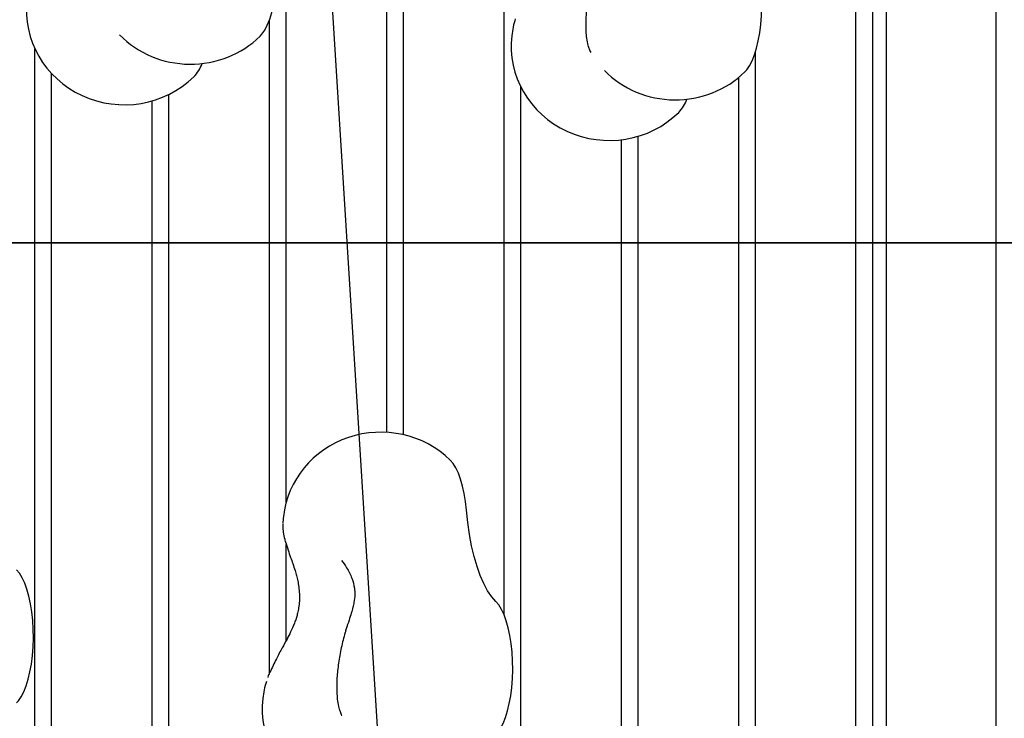
# Model space of a CAD drawing. Units: inches. Extents: x 70895 to 77895, y 71386 to 78886.
# Drawn here: x 73132 to 73441, y 73736 to 73956 of the extents above; entities that cross this region are included whole.
import ezdxf

# ---------------------------------------------------------------- set-up
doc = ezdxf.new("R2010")
doc.units = ezdxf.units.IN
doc.header["$MEASUREMENT"] = 0
doc.layers.add('001 MDP Equipment', color=5, linetype='Continuous')
doc.layers.add('004 MDP 1.5m x 1m Grass Mats', color=88, linetype='Continuous')

# ---------------------------------------------------------------- blocks, each defined once
blk = doc.blocks.new('tbr7203')
at = {"layer": '001 MDP Equipment'}
for points, knots in [([(74564.89, 72214.32), (74564.89, 72214.32), (74255, 72237.47), (74255, 72237.47), (74255, 72237.47), (74255, 72237.47), (73979.11, 72198), (73979.11, 72198), (73979.11, 72198), (73979.11, 72198), (73717.06, 72230.72), (73717.06, 72230.72), (73717.06, 72230.72), (73673.81, 72231.32), (73648.81, 72208.27), (73639.12, 72165.38), (73639.12, 72165.38), (73639.12, 72165.38), (73647.9, 72063.19), (73647.9, 72063.19), (73647.9, 72063.19), (73647.9, 72063.19), (73706.6, 71879.72), (73706.6, 71879.72), (73706.6, 71879.72), (73706.6, 71879.72), (73700.88, 71717.7), (73700.88, 71717.7), (73700.88, 71717.7), (73700.88, 71717.7), (73628.21, 71550.35), (73628.21, 71550.35), (73628.21, 71550.35), (73628.21, 71550.35), (73632.09, 71393.86), (73632.09, 71393.86), (73632.09, 71393.86), (73632.09, 71393.86), (73698.67, 71224.18), (73698.67, 71224.18), (73698.67, 71224.18), (73698.67, 71224.18), (73695.16, 71051.33), (73695.16, 71051.33), (73695.16, 71051.33), (73695.16, 71051.33), (73644.15, 70880.97), (73644.15, 70880.97), (73644.15, 70880.97), (73644.15, 70880.97), (73645.03, 70796.95), (73645.03, 70796.95), (73645.03, 70796.95), (73647.38, 70739.17), (73697.15, 70717.04), (73743, 70725.03), (73743, 70725.03), (73743, 70725.03), (73972.69, 70753.48), (73972.69, 70753.48), (73972.69, 70753.48), (73972.69, 70753.48), (74283.56, 70718.5), (74283.56, 70718.5), (74283.56, 70718.5), (74283.56, 70718.5), (74553.7, 70735.3), (74553.7, 70735.3), (74553.7, 70735.3), (74553.7, 70735.3), (75140.91, 70722.56), (75140.91, 70722.56), (75140.91, 70722.56), (75177.3, 70720.61), (75210.64, 70741.12), (75212.09, 70788.44), (75212.09, 70788.44), (75212.09, 70788.44), (75208.94, 70880.97), (75208.94, 70880.97), (75208.94, 70880.97), (75208.94, 70880.97), (75146.4, 71048.06), (75146.4, 71048.06), (75146.4, 71048.06), (75146.4, 71048.06), (75150.07, 71211.76), (75150.07, 71211.76), (75150.07, 71211.76), (75150.07, 71211.76), (75206.14, 71379.66), (75206.14, 71379.66), (75206.14, 71379.66), (75206.14, 71379.66), (75208.58, 71531.92), (75208.58, 71531.92), (75208.58, 71531.92), (75208.58, 71531.92), (75150.72, 71718.82), (75150.72, 71718.82), (75150.72, 71718.82), (75150.72, 71718.82), (75145.03, 71880.14), (75145.03, 71880.14), (75145.03, 71880.14), (75145.03, 71880.14), (75205.19, 72063.19), (75205.19, 72063.19), (75205.19, 72063.19), (75205.19, 72063.19), (75202.48, 72160.84), (75202.48, 72160.84), (75202.48, 72160.84), (75189.54, 72205.53), (75157.28, 72233.97), (75119.19, 72236.27), (75119.19, 72236.27), (75119.19, 72236.27), (74850.96, 72229.81), (74850.96, 72229.81), (74850.96, 72229.81), (74850.96, 72229.81), (74564.89, 72214.32), (74564.89, 72214.32)], [0, 0, 0, 0, 0.03125, 0.03125, 0.03125, 0.03125, 0.0625, 0.0625, 0.0625, 0.0625, 0.09375, 0.09375, 0.09375, 0.09375, 0.125, 0.125, 0.125, 0.125, 0.15625, 0.15625, 0.15625, 0.15625, 0.1875, 0.1875, 0.1875, 0.1875, 0.21875, 0.21875, 0.21875, 0.21875, 0.25, 0.25, 0.25, 0.25, 0.28125, 0.28125, 0.28125, 0.28125, 0.3125, 0.3125, 0.3125, 0.3125, 0.34375, 0.34375, 0.34375, 0.34375, 0.375, 0.375, 0.375, 0.375, 0.40625, 0.40625, 0.40625, 0.40625, 0.4375, 0.4375, 0.4375, 0.4375, 0.46875, 0.46875, 0.46875, 0.46875, 0.5, 0.5, 0.5, 0.5, 0.53125, 0.53125, 0.53125, 0.53125, 0.5625, 0.5625, 0.5625, 0.5625, 0.59375, 0.59375, 0.59375, 0.59375, 0.625, 0.625, 0.625, 0.625, 0.65625, 0.65625, 0.65625, 0.65625, 0.6875, 0.6875, 0.6875, 0.6875, 0.71875, 0.71875, 0.71875, 0.71875, 0.75, 0.75, 0.75, 0.75, 0.78125, 0.78125, 0.78125, 0.78125, 0.8125, 0.8125, 0.8125, 0.8125, 0.84375, 0.84375, 0.84375, 0.84375, 0.875, 0.875, 0.875, 0.875, 0.90625, 0.90625, 0.90625, 0.90625, 0.9375, 0.9375, 0.9375, 0.9375, 1, 1, 1, 1]), ([(74341.04, 70850.43), (74341.04, 70850.43), (74340.41, 70851.02), (74340.41, 70851.02), (74340.41, 70851.02), (74340.41, 70851.02), (74339.13, 70851.9), (74339.13, 70851.9), (74339.13, 70851.9), (74339.13, 70851.9), (74337.56, 70852.73), (74337.56, 70852.73), (74337.56, 70852.73), (74337.56, 70852.73), (74335.7, 70853.46), (74335.7, 70853.46), (74335.7, 70853.46), (74335.7, 70853.46), (74333.6, 70854.11), (74333.6, 70854.11), (74333.6, 70854.11), (74333.6, 70854.11), (74331.28, 70854.67), (74331.28, 70854.67), (74331.28, 70854.67), (74331.28, 70854.67), (74328.79, 70855.11), (74328.79, 70855.11), (74328.79, 70855.11), (74328.79, 70855.11), (74326.16, 70855.44), (74326.16, 70855.44), (74326.16, 70855.44), (74326.16, 70855.44), (74323.44, 70855.65), (74323.44, 70855.65), (74323.44, 70855.65), (74323.44, 70855.65), (74320.65, 70855.74), (74320.65, 70855.74), (74320.65, 70855.74), (74320.65, 70855.74), (74317.86, 70855.69), (74317.86, 70855.69), (74317.86, 70855.69), (74317.86, 70855.69), (74315.12, 70855.53), (74315.12, 70855.53), (74315.12, 70855.53), (74315.12, 70855.53), (74312.44, 70855.25), (74312.44, 70855.25), (74312.44, 70855.25), (74312.44, 70855.25), (74309.89, 70854.85), (74309.89, 70854.85), (74309.89, 70854.85), (74309.89, 70854.85), (74307.5, 70854.34), (74307.5, 70854.34), (74307.5, 70854.34), (74307.5, 70854.34), (74305.31, 70853.72), (74305.31, 70853.72), (74305.31, 70853.72), (74305.31, 70853.72), (74303.35, 70853.01), (74303.35, 70853.01), (74303.35, 70853.01), (74303.35, 70853.01), (74301.67, 70852.23), (74301.67, 70852.23), (74301.67, 70852.23), (74301.67, 70852.23), (74300.27, 70851.37), (74300.27, 70851.37), (74300.27, 70851.37), (74300.27, 70851.37), (74299.19, 70850.46), (74299.19, 70850.46)], [0, 0, 0, 0, 0.047619, 0.047619, 0.047619, 0.047619, 0.095238, 0.095238, 0.095238, 0.095238, 0.142857, 0.142857, 0.142857, 0.142857, 0.190476, 0.190476, 0.190476, 0.190476, 0.238095, 0.238095, 0.238095, 0.238095, 0.285714, 0.285714, 0.285714, 0.285714, 0.333333, 0.333333, 0.333333, 0.333333, 0.380952, 0.380952, 0.380952, 0.380952, 0.428571, 0.428571, 0.428571, 0.428571, 0.47619, 0.47619, 0.47619, 0.47619, 0.52381, 0.52381, 0.52381, 0.52381, 0.571429, 0.571429, 0.571429, 0.571429, 0.619048, 0.619048, 0.619048, 0.619048, 0.666667, 0.666667, 0.666667, 0.666667, 0.714286, 0.714286, 0.714286, 0.714286, 0.761905, 0.761905, 0.761905, 0.761905, 0.809524, 0.809524, 0.809524, 0.809524, 0.857143, 0.857143, 0.857143, 0.857143, 0.904762, 0.904762, 0.904762, 0.904762, 1, 1, 1, 1]), ([(74340.6, 70806.25), (74346.4, 70812), (74349.73, 70819.93), (74349.82, 70828.25), (74349.82, 70828.25), (74349.91, 70836.57), (74346.74, 70844.57), (74341.04, 70850.43)], [0, 0, 0, 0, 0.333333, 0.333333, 0.333333, 0.333333, 1, 1, 1, 1]), ([(74329.64, 70777.13), (74342.18, 70775.71), (74354.24, 70782.67), (74359.67, 70794.48), (74359.67, 70794.48), (74365.11, 70806.31), (74362.76, 70820.4), (74353.8, 70829.62)], [0, 0, 0, 0, 0.333333, 0.333333, 0.333333, 0.333333, 1, 1, 1, 1]), ([(74307.82, 70803.38), (74308.21, 70803.26), (74308.59, 70803.14), (74308.99, 70803.02), (74308.99, 70803.02), (74309.74, 70802.8), (74310.52, 70802.59), (74311.32, 70802.39), (74311.32, 70802.39), (74312.11, 70802.2), (74312.9, 70802), (74313.7, 70801.84), (74313.7, 70801.84), (74314.5, 70801.66), (74315.31, 70801.51), (74316.11, 70801.36), (74316.11, 70801.36), (74316.92, 70801.22), (74317.72, 70801.09), (74318.52, 70800.97), (74318.52, 70800.97), (74319.32, 70800.86), (74320.12, 70800.77), (74320.9, 70800.68), (74320.9, 70800.68), (74321.69, 70800.59), (74322.47, 70800.53), (74323.23, 70800.48), (74323.23, 70800.48), (74324.01, 70800.43), (74324.76, 70800.4), (74325.5, 70800.39), (74325.5, 70800.39), (74326.26, 70800.38), (74326.99, 70800.38), (74327.7, 70800.41), (74327.7, 70800.41), (74328.46, 70800.44), (74329.19, 70800.5), (74329.89, 70800.58), (74329.89, 70800.58), (74330.67, 70800.67), (74331.42, 70800.79), (74332.16, 70800.97), (74332.16, 70800.97), (74332.45, 70801.05), (74332.73, 70801.12), (74333, 70801.2)], [0, 0, 0, 0, 0.076923, 0.076923, 0.076923, 0.076923, 0.153846, 0.153846, 0.153846, 0.153846, 0.230769, 0.230769, 0.230769, 0.230769, 0.307692, 0.307692, 0.307692, 0.307692, 0.384615, 0.384615, 0.384615, 0.384615, 0.461538, 0.461538, 0.461538, 0.461538, 0.538462, 0.538462, 0.538462, 0.538462, 0.615385, 0.615385, 0.615385, 0.615385, 0.692308, 0.692308, 0.692308, 0.692308, 0.769231, 0.769231, 0.769231, 0.769231, 0.846154, 0.846154, 0.846154, 0.846154, 1, 1, 1, 1]), ([(74332.98, 70801.2), (74333.37, 70801.32), (74333.76, 70801.45), (74334.05, 70801.56), (74334.05, 70801.56), (74334.32, 70801.66), (74334.52, 70801.76), (74334.68, 70801.84), (74334.68, 70801.84), (74334.83, 70801.91), (74334.94, 70801.98), (74334.89, 70802.01), (74334.89, 70802.01), (74334.89, 70802.01), (74334.88, 70802.01), (74334.87, 70802.02)], [0, 0, 0, 0, 0.2, 0.2, 0.2, 0.2, 0.4, 0.4, 0.4, 0.4, 0.6, 0.6, 0.6, 0.6, 1, 1, 1, 1]), ([(74549.36, 70772.13), (74549.36, 70772.13), (74548.72, 70772.72), (74548.72, 70772.72), (74548.72, 70772.72), (74548.72, 70772.72), (74547.44, 70773.59), (74547.44, 70773.59), (74547.44, 70773.59), (74547.44, 70773.59), (74545.87, 70774.41), (74545.87, 70774.41), (74545.87, 70774.41), (74545.87, 70774.41), (74544.01, 70775.15), (74544.01, 70775.15), (74544.01, 70775.15), (74544.01, 70775.15), (74541.91, 70775.8), (74541.91, 70775.8), (74541.91, 70775.8), (74541.91, 70775.8), (74539.6, 70776.35), (74539.6, 70776.35), (74539.6, 70776.35), (74539.6, 70776.35), (74537.1, 70776.79), (74537.1, 70776.79), (74537.1, 70776.79), (74537.1, 70776.79), (74534.48, 70777.12), (74534.48, 70777.12), (74534.48, 70777.12), (74534.48, 70777.12), (74531.74, 70777.34), (74531.74, 70777.34), (74531.74, 70777.34), (74531.74, 70777.34), (74528.97, 70777.42), (74528.97, 70777.42), (74528.97, 70777.42), (74528.97, 70777.42), (74526.18, 70777.39), (74526.18, 70777.39), (74526.18, 70777.39), (74526.18, 70777.39), (74523.42, 70777.23), (74523.42, 70777.23), (74523.42, 70777.23), (74523.42, 70777.23), (74520.75, 70776.94), (74520.75, 70776.94), (74520.75, 70776.94), (74520.75, 70776.94), (74518.21, 70776.54), (74518.21, 70776.54), (74518.21, 70776.54), (74518.21, 70776.54), (74515.81, 70776.02), (74515.81, 70776.02), (74515.81, 70776.02), (74515.81, 70776.02), (74513.62, 70775.42), (74513.62, 70775.42), (74513.62, 70775.42), (74513.62, 70775.42), (74511.67, 70774.71), (74511.67, 70774.71), (74511.67, 70774.71), (74511.67, 70774.71), (74509.99, 70773.92), (74509.99, 70773.92), (74509.99, 70773.92), (74509.99, 70773.92), (74508.59, 70773.07), (74508.59, 70773.07), (74508.59, 70773.07), (74508.59, 70773.07), (74507.51, 70772.15), (74507.51, 70772.15)], [0, 0, 0, 0, 0.047619, 0.047619, 0.047619, 0.047619, 0.095238, 0.095238, 0.095238, 0.095238, 0.142857, 0.142857, 0.142857, 0.142857, 0.190476, 0.190476, 0.190476, 0.190476, 0.238095, 0.238095, 0.238095, 0.238095, 0.285714, 0.285714, 0.285714, 0.285714, 0.333333, 0.333333, 0.333333, 0.333333, 0.380952, 0.380952, 0.380952, 0.380952, 0.428571, 0.428571, 0.428571, 0.428571, 0.47619, 0.47619, 0.47619, 0.47619, 0.52381, 0.52381, 0.52381, 0.52381, 0.571429, 0.571429, 0.571429, 0.571429, 0.619048, 0.619048, 0.619048, 0.619048, 0.666667, 0.666667, 0.666667, 0.666667, 0.714286, 0.714286, 0.714286, 0.714286, 0.761905, 0.761905, 0.761905, 0.761905, 0.809524, 0.809524, 0.809524, 0.809524, 0.857143, 0.857143, 0.857143, 0.857143, 0.904762, 0.904762, 0.904762, 0.904762, 1, 1, 1, 1]), ([(74507.51, 70772.15), (74507.51, 70772.15), (74505.98, 70770.82), (74505.98, 70770.82), (74505.98, 70770.82), (74505.98, 70770.82), (74504.1, 70769.54), (74504.1, 70769.54), (74504.1, 70769.54), (74504.1, 70769.54), (74501.87, 70768.35), (74501.87, 70768.35), (74501.87, 70768.35), (74501.87, 70768.35), (74499.31, 70767.23), (74499.31, 70767.23), (74499.31, 70767.23), (74499.31, 70767.23), (74496.46, 70766.21), (74496.46, 70766.21), (74496.46, 70766.21), (74496.46, 70766.21), (74493.33, 70765.3), (74493.33, 70765.3), (74493.33, 70765.3), (74493.33, 70765.3), (74489.96, 70764.51), (74489.96, 70764.51), (74489.96, 70764.51), (74489.96, 70764.51), (74486.39, 70763.83), (74486.39, 70763.83), (74486.39, 70763.83), (74486.39, 70763.83), (74482.63, 70763.29), (74482.63, 70763.29), (74482.63, 70763.29), (74482.63, 70763.29), (74478.75, 70762.88), (74478.75, 70762.88)], [0, 0, 0, 0, 0.090909, 0.090909, 0.090909, 0.090909, 0.181818, 0.181818, 0.181818, 0.181818, 0.272727, 0.272727, 0.272727, 0.272727, 0.363636, 0.363636, 0.363636, 0.363636, 0.454545, 0.454545, 0.454545, 0.454545, 0.545455, 0.545455, 0.545455, 0.545455, 0.636364, 0.636364, 0.636364, 0.636364, 0.727273, 0.727273, 0.727273, 0.727273, 0.818182, 0.818182, 0.818182, 0.818182, 1, 1, 1, 1]), ([(74478.75, 70762.88), (74478.75, 70762.88), (74476.11, 70762.59), (74476.11, 70762.59), (74476.11, 70762.59), (74476.11, 70762.59), (74473.58, 70762.18), (74473.58, 70762.18), (74473.58, 70762.18), (74473.58, 70762.18), (74471.22, 70761.66), (74471.22, 70761.66), (74471.22, 70761.66), (74471.22, 70761.66), (74469.06, 70761.05), (74469.06, 70761.05), (74469.06, 70761.05), (74469.06, 70761.05), (74467.14, 70760.34), (74467.14, 70760.34), (74467.14, 70760.34), (74467.14, 70760.34), (74465.48, 70759.56), (74465.48, 70759.56), (74465.48, 70759.56), (74465.48, 70759.56), (74464.1, 70758.71), (74464.1, 70758.71), (74464.1, 70758.71), (74464.1, 70758.71), (74463.05, 70757.8), (74463.05, 70757.8)], [0, 0, 0, 0, 0.111111, 0.111111, 0.111111, 0.111111, 0.222222, 0.222222, 0.222222, 0.222222, 0.333333, 0.333333, 0.333333, 0.333333, 0.444444, 0.444444, 0.444444, 0.444444, 0.555556, 0.555556, 0.555556, 0.555556, 0.666667, 0.666667, 0.666667, 0.666667, 0.777778, 0.777778, 0.777778, 0.777778, 1, 1, 1, 1]), ([(74463.05, 70757.8), (74454.93, 70749.44), (74452.17, 70736.97), (74455.95, 70725.76), (74455.95, 70725.76), (74459.74, 70714.56), (74469.38, 70706.59), (74480.76, 70705.31)], [0, 0, 0, 0, 0.333333, 0.333333, 0.333333, 0.333333, 1, 1, 1, 1]), ([(74537.94, 70698.82), (74550.5, 70697.39), (74562.54, 70704.36), (74567.99, 70716.17), (74567.99, 70716.17), (74573.43, 70727.99), (74571.07, 70742.08), (74562.12, 70751.32)], [0, 0, 0, 0, 0.333333, 0.333333, 0.333333, 0.333333, 1, 1, 1, 1]), ([(74494.61, 70723.55), (74495.32, 70724.11), (74496.04, 70724.66), (74496.91, 70725.21), (74496.91, 70725.21), (74497.88, 70725.81), (74499.05, 70726.39), (74500.16, 70726.82), (74500.16, 70726.82), (74501.25, 70727.23), (74502.29, 70727.5), (74503.26, 70727.64), (74503.26, 70727.64), (74503.98, 70727.75), (74504.66, 70727.79), (74505.35, 70727.77), (74505.35, 70727.77), (74506.14, 70727.76), (74506.94, 70727.66), (74507.79, 70727.51), (74507.79, 70727.51), (74508.27, 70727.42), (74508.79, 70727.3), (74509.31, 70727.17), (74509.31, 70727.17), (74509.91, 70727.02), (74510.52, 70726.84), (74511.15, 70726.66), (74511.15, 70726.66), (74511.87, 70726.44), (74512.61, 70726.2), (74513.39, 70725.95), (74513.39, 70725.95), (74514.27, 70725.67), (74515.19, 70725.36), (74516.13, 70725.06)], [0, 0, 0, 0, 0.1, 0.1, 0.1, 0.1, 0.2, 0.2, 0.2, 0.2, 0.3, 0.3, 0.3, 0.3, 0.4, 0.4, 0.4, 0.4, 0.5, 0.5, 0.5, 0.5, 0.6, 0.6, 0.6, 0.6, 0.7, 0.7, 0.7, 0.7, 0.8, 0.8, 0.8, 0.8, 1, 1, 1, 1]), ([(74516.13, 70725.06), (74516.51, 70724.95), (74516.91, 70724.83), (74517.29, 70724.71), (74517.29, 70724.71), (74518.06, 70724.49), (74518.84, 70724.27), (74519.63, 70724.08), (74519.63, 70724.08), (74520.41, 70723.88), (74521.22, 70723.7), (74522.02, 70723.52), (74522.02, 70723.52), (74522.81, 70723.35), (74523.62, 70723.19), (74524.42, 70723.05), (74524.42, 70723.05), (74525.23, 70722.91), (74526.03, 70722.78), (74526.83, 70722.67), (74526.83, 70722.67), (74527.63, 70722.55), (74528.43, 70722.45), (74529.21, 70722.37), (74529.21, 70722.37), (74530, 70722.29), (74530.78, 70722.22), (74531.54, 70722.17), (74531.54, 70722.17), (74532.32, 70722.13), (74533.08, 70722.1), (74533.81, 70722.07), (74533.81, 70722.07), (74534.58, 70722.06), (74535.31, 70722.07), (74536.02, 70722.11), (74536.02, 70722.11), (74536.77, 70722.14), (74537.5, 70722.19), (74538.2, 70722.27), (74538.2, 70722.27), (74538.98, 70722.36), (74539.73, 70722.49), (74540.48, 70722.66), (74540.48, 70722.66), (74540.75, 70722.73), (74541.04, 70722.81), (74541.32, 70722.89)], [0, 0, 0, 0, 0.076923, 0.076923, 0.076923, 0.076923, 0.153846, 0.153846, 0.153846, 0.153846, 0.230769, 0.230769, 0.230769, 0.230769, 0.307692, 0.307692, 0.307692, 0.307692, 0.384615, 0.384615, 0.384615, 0.384615, 0.461538, 0.461538, 0.461538, 0.461538, 0.538462, 0.538462, 0.538462, 0.538462, 0.615385, 0.615385, 0.615385, 0.615385, 0.692308, 0.692308, 0.692308, 0.692308, 0.769231, 0.769231, 0.769231, 0.769231, 0.846154, 0.846154, 0.846154, 0.846154, 1, 1, 1, 1]), ([(74541.3, 70722.89), (74541.68, 70723.01), (74542.06, 70723.13), (74542.36, 70723.25), (74542.36, 70723.25), (74542.64, 70723.35), (74542.83, 70723.44), (74542.99, 70723.52), (74542.99, 70723.52), (74543.14, 70723.61), (74543.26, 70723.67), (74543.21, 70723.7), (74543.21, 70723.7), (74543.2, 70723.7), (74543.2, 70723.71), (74543.19, 70723.71)], [0, 0, 0, 0, 0.2, 0.2, 0.2, 0.2, 0.4, 0.4, 0.4, 0.4, 0.6, 0.6, 0.6, 0.6, 1, 1, 1, 1]), ([(74488.69, 70705.94), (74489.56, 70706.2), (74490.44, 70706.47), (74491.35, 70706.78), (74491.35, 70706.78), (74492.09, 70707.04), (74492.86, 70707.31), (74493.65, 70707.59), (74493.65, 70707.59), (74494.29, 70707.82), (74494.93, 70708.03), (74495.6, 70708.26), (74495.6, 70708.26), (74496.32, 70708.51), (74497.06, 70708.74), (74497.79, 70708.97), (74497.79, 70708.97), (74498.32, 70709.12), (74498.83, 70709.27), (74499.35, 70709.41), (74499.35, 70709.41), (74499.9, 70709.55), (74500.47, 70709.69), (74501.03, 70709.81), (74501.03, 70709.81), (74501.67, 70709.94), (74502.31, 70710.07), (74502.95, 70710.15), (74502.95, 70710.15), (74503.67, 70710.25), (74504.38, 70710.32), (74505.11, 70710.36), (74505.11, 70710.36), (74505.88, 70710.4), (74506.66, 70710.4), (74507.44, 70710.34), (74507.44, 70710.34), (74508.12, 70710.3), (74508.81, 70710.22), (74509.5, 70710.11), (74509.5, 70710.11), (74510.06, 70710.02), (74510.63, 70709.9), (74511.18, 70709.76), (74511.18, 70709.76), (74511.63, 70709.66), (74512.07, 70709.53), (74512.51, 70709.4), (74512.51, 70709.4), (74512.98, 70709.26), (74513.44, 70709.09), (74513.91, 70708.93), (74513.91, 70708.93), (74514.37, 70708.75), (74514.83, 70708.58), (74515.29, 70708.38), (74515.29, 70708.38), (74515.89, 70708.13), (74516.48, 70707.86), (74517.08, 70707.57), (74517.08, 70707.57), (74517.82, 70707.22), (74518.57, 70706.84), (74519.31, 70706.45), (74519.31, 70706.45), (74520.24, 70705.96), (74521.16, 70705.45), (74522.08, 70704.95), (74522.08, 70704.95), (74523.22, 70704.32), (74524.35, 70703.69), (74525.49, 70703.1), (74525.49, 70703.1), (74526.89, 70702.39), (74528.3, 70701.75), (74529.7, 70701.11)], [0, 0, 0, 0, 0.05, 0.05, 0.05, 0.05, 0.1, 0.1, 0.1, 0.1, 0.15, 0.15, 0.15, 0.15, 0.2, 0.2, 0.2, 0.2, 0.25, 0.25, 0.25, 0.25, 0.3, 0.3, 0.3, 0.3, 0.35, 0.35, 0.35, 0.35, 0.4, 0.4, 0.4, 0.4, 0.45, 0.45, 0.45, 0.45, 0.5, 0.5, 0.5, 0.5, 0.55, 0.55, 0.55, 0.55, 0.6, 0.6, 0.6, 0.6, 0.65, 0.65, 0.65, 0.65, 0.7, 0.7, 0.7, 0.7, 0.75, 0.75, 0.75, 0.75, 0.8, 0.8, 0.8, 0.8, 0.85, 0.85, 0.85, 0.85, 0.9, 0.9, 0.9, 0.9, 1, 1, 1, 1]), ([(74483.17, 70705.17), (74483.38, 70705.15), (74483.57, 70705.14), (74483.77, 70705.14), (74483.77, 70705.14), (74484.43, 70705.13), (74485.1, 70705.2), (74485.75, 70705.29), (74485.75, 70705.29), (74486.47, 70705.4), (74487.2, 70705.54), (74487.93, 70705.72), (74487.93, 70705.72), (74488.15, 70705.78), (74488.38, 70705.84), (74488.6, 70705.91)], [0, 0, 0, 0, 0.2, 0.2, 0.2, 0.2, 0.4, 0.4, 0.4, 0.4, 0.6, 0.6, 0.6, 0.6, 1, 1, 1, 1]), ([(74329.83, 70697.98), (74329.83, 70697.98), (74329.19, 70698.56), (74329.19, 70698.56), (74329.19, 70698.56), (74329.19, 70698.56), (74327.91, 70699.45), (74327.91, 70699.45), (74327.91, 70699.45), (74327.91, 70699.45), (74326.34, 70700.26), (74326.34, 70700.26), (74326.34, 70700.26), (74326.34, 70700.26), (74324.49, 70701), (74324.49, 70701), (74324.49, 70701), (74324.49, 70701), (74322.38, 70701.65), (74322.38, 70701.65), (74322.38, 70701.65), (74322.38, 70701.65), (74320.06, 70702.2), (74320.06, 70702.2), (74320.06, 70702.2), (74320.06, 70702.2), (74317.57, 70702.65), (74317.57, 70702.65), (74317.57, 70702.65), (74317.57, 70702.65), (74314.94, 70702.98), (74314.94, 70702.98), (74314.94, 70702.98), (74314.94, 70702.98), (74312.22, 70703.18), (74312.22, 70703.18), (74312.22, 70703.18), (74312.22, 70703.18), (74309.43, 70703.28), (74309.43, 70703.28), (74309.43, 70703.28), (74309.43, 70703.28), (74306.65, 70703.24), (74306.65, 70703.24), (74306.65, 70703.24), (74306.65, 70703.24), (74303.9, 70703.07), (74303.9, 70703.07), (74303.9, 70703.07), (74303.9, 70703.07), (74301.22, 70702.79), (74301.22, 70702.79), (74301.22, 70702.79), (74301.22, 70702.79), (74298.67, 70702.39), (74298.67, 70702.39), (74298.67, 70702.39), (74298.67, 70702.39), (74296.28, 70701.88), (74296.28, 70701.88), (74296.28, 70701.88), (74296.28, 70701.88), (74294.09, 70701.26), (74294.09, 70701.26), (74294.09, 70701.26), (74294.09, 70701.26), (74292.14, 70700.55), (74292.14, 70700.55), (74292.14, 70700.55), (74292.14, 70700.55), (74290.45, 70699.76), (74290.45, 70699.76), (74290.45, 70699.76), (74290.45, 70699.76), (74289.05, 70698.91), (74289.05, 70698.91), (74289.05, 70698.91), (74289.05, 70698.91), (74287.97, 70698), (74287.97, 70698)], [0, 0, 0, 0, 0.047619, 0.047619, 0.047619, 0.047619, 0.095238, 0.095238, 0.095238, 0.095238, 0.142857, 0.142857, 0.142857, 0.142857, 0.190476, 0.190476, 0.190476, 0.190476, 0.238095, 0.238095, 0.238095, 0.238095, 0.285714, 0.285714, 0.285714, 0.285714, 0.333333, 0.333333, 0.333333, 0.333333, 0.380952, 0.380952, 0.380952, 0.380952, 0.428571, 0.428571, 0.428571, 0.428571, 0.47619, 0.47619, 0.47619, 0.47619, 0.52381, 0.52381, 0.52381, 0.52381, 0.571429, 0.571429, 0.571429, 0.571429, 0.619048, 0.619048, 0.619048, 0.619048, 0.666667, 0.666667, 0.666667, 0.666667, 0.714286, 0.714286, 0.714286, 0.714286, 0.761905, 0.761905, 0.761905, 0.761905, 0.809524, 0.809524, 0.809524, 0.809524, 0.857143, 0.857143, 0.857143, 0.857143, 0.904762, 0.904762, 0.904762, 0.904762, 1, 1, 1, 1]), ([(74529.83, 70700.98), (74530.31, 70700.77), (74530.78, 70700.55), (74531.27, 70700.4), (74531.27, 70700.4), (74531.31, 70700.39), (74531.34, 70700.38), (74531.37, 70700.37)], [0, 0, 0, 0, 0.333333, 0.333333, 0.333333, 0.333333, 1, 1, 1, 1]), ([(74329.38, 70653.8), (74335.19, 70659.53), (74338.52, 70667.47), (74338.6, 70675.79), (74338.6, 70675.79), (74338.69, 70684.11), (74335.52, 70692.11), (74329.83, 70697.98)], [0, 0, 0, 0, 0.333333, 0.333333, 0.333333, 0.333333, 1, 1, 1, 1]), ([(74318.42, 70624.66), (74330.96, 70623.25), (74343.02, 70630.2), (74348.45, 70642.02), (74348.45, 70642.02), (74353.9, 70653.84), (74351.54, 70667.93), (74342.58, 70677.17)], [0, 0, 0, 0, 0.333333, 0.333333, 0.333333, 0.333333, 1, 1, 1, 1]), ([(74539.4, 70621.38), (74539.4, 70621.38), (74538.75, 70621.96), (74538.75, 70621.96), (74538.75, 70621.96), (74538.75, 70621.96), (74537.49, 70622.85), (74537.49, 70622.85), (74537.49, 70622.85), (74537.49, 70622.85), (74535.9, 70623.66), (74535.9, 70623.66), (74535.9, 70623.66), (74535.9, 70623.66), (74534.05, 70624.4), (74534.05, 70624.4), (74534.05, 70624.4), (74534.05, 70624.4), (74531.95, 70625.06), (74531.95, 70625.06), (74531.95, 70625.06), (74531.95, 70625.06), (74529.63, 70625.6), (74529.63, 70625.6), (74529.63, 70625.6), (74529.63, 70625.6), (74527.15, 70626.05), (74527.15, 70626.05), (74527.15, 70626.05), (74527.15, 70626.05), (74524.51, 70626.38), (74524.51, 70626.38), (74524.51, 70626.38), (74524.51, 70626.38), (74521.79, 70626.59), (74521.79, 70626.59), (74521.79, 70626.59), (74521.79, 70626.59), (74519.01, 70626.68), (74519.01, 70626.68), (74519.01, 70626.68), (74519.01, 70626.68), (74516.21, 70626.64), (74516.21, 70626.64), (74516.21, 70626.64), (74516.21, 70626.64), (74513.46, 70626.47), (74513.46, 70626.47), (74513.46, 70626.47), (74513.46, 70626.47), (74510.79, 70626.2), (74510.79, 70626.2), (74510.79, 70626.2), (74510.79, 70626.2), (74508.24, 70625.79), (74508.24, 70625.79), (74508.24, 70625.79), (74508.24, 70625.79), (74505.86, 70625.28), (74505.86, 70625.28), (74505.86, 70625.28), (74505.86, 70625.28), (74503.67, 70624.66), (74503.67, 70624.66), (74503.67, 70624.66), (74503.67, 70624.66), (74501.71, 70623.96), (74501.71, 70623.96), (74501.71, 70623.96), (74501.71, 70623.96), (74500.02, 70623.18), (74500.02, 70623.18), (74500.02, 70623.18), (74500.02, 70623.18), (74498.63, 70622.31), (74498.63, 70622.31), (74498.63, 70622.31), (74498.63, 70622.31), (74497.55, 70621.4), (74497.55, 70621.4)], [0, 0, 0, 0, 0.047619, 0.047619, 0.047619, 0.047619, 0.095238, 0.095238, 0.095238, 0.095238, 0.142857, 0.142857, 0.142857, 0.142857, 0.190476, 0.190476, 0.190476, 0.190476, 0.238095, 0.238095, 0.238095, 0.238095, 0.285714, 0.285714, 0.285714, 0.285714, 0.333333, 0.333333, 0.333333, 0.333333, 0.380952, 0.380952, 0.380952, 0.380952, 0.428571, 0.428571, 0.428571, 0.428571, 0.47619, 0.47619, 0.47619, 0.47619, 0.52381, 0.52381, 0.52381, 0.52381, 0.571429, 0.571429, 0.571429, 0.571429, 0.619048, 0.619048, 0.619048, 0.619048, 0.666667, 0.666667, 0.666667, 0.666667, 0.714286, 0.714286, 0.714286, 0.714286, 0.761905, 0.761905, 0.761905, 0.761905, 0.809524, 0.809524, 0.809524, 0.809524, 0.857143, 0.857143, 0.857143, 0.857143, 0.904762, 0.904762, 0.904762, 0.904762, 1, 1, 1, 1])]:
    blk.add_open_spline(points, degree=3, knots=knots, dxfattribs=at)
for points in [[(74814.32, 70929.52), (74814.32, 70929.52), (74001.26, 70929.52), (74001.26, 70929.52)], [(74001.26, 70894.9), (74001.26, 70894.9), (74814.32, 70894.9), (74814.32, 70894.9)], [(74655.38, 70890.65), (74655.38, 70890.65), (74160.21, 70890.65), (74160.21, 70890.65)], [(74655.38, 70885.38), (74655.38, 70885.38), (74160.21, 70885.38), (74160.21, 70885.38)], [(74655.38, 70853.76), (74655.38, 70853.76), (74334.79, 70853.76), (74334.79, 70853.76)], [(74655.38, 70848.49), (74655.38, 70848.49), (74342.78, 70848.49), (74342.78, 70848.49)], [(74353.8, 70829.62), (74352.58, 70830.76), (74351.16, 70831.64), (74349.61, 70832.21)], [(74655.38, 70816.88), (74655.38, 70816.88), (74361.25, 70816.88), (74361.25, 70816.88)], [(74655.38, 70811.61), (74655.38, 70811.61), (74362.34, 70811.61), (74362.34, 70811.61)], [(74340.6, 70806.25), (74340.6, 70806.25), (74340.73, 70806.39), (74340.73, 70806.39)], [(74655.38, 70779.99), (74655.38, 70779.99), (74345.73, 70779.99), (74345.73, 70779.99)], [(74324.29, 70778.25), (74326.03, 70777.71), (74327.82, 70777.34), (74329.64, 70777.13)], [(74511.7, 70774.72), (74511.7, 70774.72), (74160.21, 70774.72), (74160.21, 70774.72)], [(74455.1, 70743.1), (74455.1, 70743.1), (74160.21, 70743.1), (74160.21, 70743.1)], [(74454.34, 70737.83), (74454.34, 70737.83), (74160.21, 70737.83), (74160.21, 70737.83)], [(74476.19, 70706.2), (74476.19, 70706.2), (74160.21, 70706.2), (74160.21, 70706.2)], [(74480.76, 70705.31), (74481.51, 70705.22), (74482.27, 70705.17), (74483.02, 70705.14)], [(74488.69, 70705.97), (74488.69, 70705.97), (74488.57, 70705.95), (74488.57, 70705.95)], [(74519.75, 70706.2), (74519.75, 70706.2), (74489.55, 70706.2), (74489.55, 70706.2)], [(74529.93, 70700.93), (74529.93, 70700.93), (74324.65, 70700.93), (74324.65, 70700.93)], [(74529.73, 70701.18), (74529.73, 70701.18), (74529.86, 70700.97), (74529.86, 70700.97)], [(74532.6, 70699.95), (74534.35, 70699.4), (74536.14, 70699.02), (74537.94, 70698.82)], [(74342.58, 70677.17), (74341.36, 70678.31), (74339.94, 70679.18), (74338.39, 70679.74)], [(74655.38, 70669.32), (74655.38, 70669.32), (74348.11, 70669.32), (74348.11, 70669.32)], [(74655.38, 70664.05), (74655.38, 70664.05), (74350.14, 70664.05), (74350.14, 70664.05)], [(74329.38, 70653.8), (74329.38, 70653.8), (74329.51, 70653.92), (74329.51, 70653.92)], [(74655.38, 70632.43), (74655.38, 70632.43), (74341.55, 70632.43), (74341.55, 70632.43)], [(74655.38, 70627.16), (74655.38, 70627.16), (74333.75, 70627.16), (74333.75, 70627.16)]]:
    blk.add_open_spline(points, degree=3, dxfattribs=at)
blk = doc.blocks.new('gm7203')
at = {"layer": '004 MDP 1.5m x 1m Grass Mats'}
for points in [[(73394.76, 69885.57), (73394.76, 71385.57), (74394.76, 71385.57), (74394.76, 69885.57)], [(74394.76, 69885.57), (74394.76, 71385.57), (75394.76, 71385.57), (75394.76, 69885.57)]]:
    blk.add_lwpolyline(points, close=True, dxfattribs=at)

msp = doc.modelspace()

# ---------------------------------------------------------------- block references
at = {"layer": '004 MDP 1.5m x 1m Grass Mats', "rotation": 270}
for name in ['gm7203', 'tbr7203']:
    msp.add_blockref(name, (2509.19, 148280.33), dxfattribs=at)

doc.saveas('drawing.dxf')
